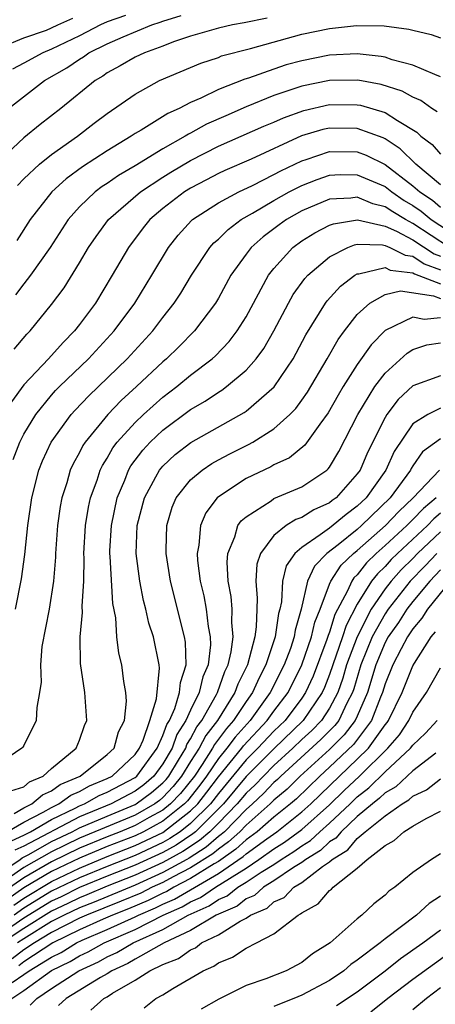
# Model space of a CAD drawing. Units: inches. Extents: x 2592000 to 2595000, y 1485000 to 1488000.
# Drawn here: x 2592501 to 2592531, y 1485427 to 1485497 of the extents above; entities that cross this region are included whole.
import ezdxf

# ---------------------------------------------------------------- set-up
doc = ezdxf.new("R2010")
doc.units = ezdxf.units.IN
doc.header["$MEASUREMENT"] = 0
doc.layers.add('LD25921485_2ft', color=228, linetype='Continuous')

msp = doc.modelspace()

# ---------------------------------------------------------------- linework, layer by layer
at = {"layer": 'LD25921485_2ft'}
for points, elevation in [([(2592499.893, 1485491), (2592502.496, 1485493), (2592504.086, 1485493.914), (2592505, 1485494.545), (2592505.287, 1485494.713), (2592505.686, 1485495), (2592507, 1485495.64), (2592508.153, 1485496.153), (2592510.209, 1485497), (2592510.804, 1485497.196), (2592511, 1485497.275), (2592512.328, 1485497.672)], 11476), ([(2592508.313, 1485497.687), (2592507, 1485497.21), (2592506.527, 1485497), (2592505, 1485496.214), (2592503, 1485495.256), (2592502.363, 1485495), (2592501, 1485494.246), (2592500.186, 1485493.814)], 11478), ([(2592518.509, 1485497.491), (2592516.856, 1485497.144), (2592516.013, 1485497), (2592515, 1485496.767), (2592513, 1485496.193), (2592511.781, 1485495.78), (2592511, 1485495.477), (2592509.684, 1485495), (2592509, 1485494.675), (2592507.942, 1485494.058), (2592507, 1485493.555), (2592506.677, 1485493.323), (2592506.126, 1485493), (2592503.654, 1485491), (2592502.163, 1485489.838), (2592501, 1485488.89), (2592499, 1485487.035)], 11474), ([(2592499.392, 1485495.392), (2592501, 1485496.072), (2592502.634, 1485496.633), (2592503, 1485496.781), (2592503.457, 1485497), (2592504.525, 1485497.474)], 11480), ([(2592500.534, 1485485.466), (2592501, 1485485.931), (2592502.131, 1485487), (2592503, 1485487.691), (2592504.867, 1485489), (2592506.069, 1485489.93), (2592507, 1485490.626), (2592509, 1485492.03), (2592510.775, 1485493), (2592513.744, 1485494.256), (2592515, 1485494.667), (2592515.235, 1485494.765), (2592517.308, 1485495.308), (2592521, 1485496.326), (2592523, 1485496.747), (2592524.95, 1485496.949), (2592526.927, 1485496.927), (2592528.699, 1485496.699), (2592529, 1485496.615), (2592530.321, 1485496.32), (2592531, 1485496.07)], 11472), ([(2592531, 1485493.276), (2592530.577, 1485493.423), (2592529, 1485494.112), (2592527.505, 1485494.494), (2592527, 1485494.672), (2592526.729, 1485494.729), (2592525, 1485494.913), (2592523, 1485494.814), (2592521, 1485494.421), (2592519.875, 1485494.125), (2592519, 1485493.826), (2592517.165, 1485493.165), (2592516.909, 1485493.091), (2592515, 1485492.345), (2592513.728, 1485491.728), (2592513, 1485491.426), (2592512.175, 1485491), (2592511.362, 1485490.638), (2592509.435, 1485489.435), (2592509, 1485489.187), (2592508.732, 1485489), (2592507, 1485487.953), (2592505.212, 1485486.788), (2592504.056, 1485485.945), (2592503.004, 1485485), (2592501.462, 1485483), (2592500.497, 1485481.503)], 11470), ([(2592530.76, 1485490.76), (2592530.367, 1485491), (2592529.561, 1485491.561), (2592529, 1485491.797), (2592528.232, 1485492.232), (2592526.719, 1485492.718), (2592525.029, 1485493.029), (2592523, 1485493.008), (2592521, 1485492.604), (2592520.371, 1485492.371), (2592519, 1485491.914), (2592517, 1485491.1), (2592515.526, 1485490.474), (2592514.14, 1485489.86), (2592513, 1485489.219), (2592512.849, 1485489.151), (2592512.617, 1485489), (2592511, 1485488.101), (2592509, 1485486.878), (2592507.815, 1485486.185), (2592507, 1485485.608), (2592506.628, 1485485.372), (2592506.131, 1485485), (2592505, 1485483.924), (2592504.183, 1485483), (2592502.885, 1485481), (2592501.488, 1485479), (2592501, 1485478.383), (2592500.41, 1485477.59)], 11468), ([(2592500.311, 1485473.689), (2592501.223, 1485474.777), (2592501.45, 1485475), (2592503, 1485476.888), (2592503.898, 1485478.102), (2592505, 1485479.89), (2592505.658, 1485481), (2592506.201, 1485481.799), (2592507.093, 1485483), (2592509.393, 1485485), (2592511, 1485486.047), (2592511.588, 1485486.412), (2592513, 1485487.248), (2592515, 1485488.275), (2592518.284, 1485489.716), (2592519, 1485490.012), (2592519.677, 1485490.323), (2592521.142, 1485490.858), (2592523, 1485491.273), (2592525, 1485491.259), (2592525.219, 1485491.219), (2592527, 1485490.711), (2592527.884, 1485490.116), (2592529.282, 1485489.282), (2592529.573, 1485489), (2592530.392, 1485488.392), (2592531, 1485487.709)], 11466), ([(2592531, 1485485.514), (2592529.209, 1485487), (2592528.096, 1485488.096), (2592527, 1485488.805), (2592526.87, 1485488.87), (2592525, 1485489.556), (2592523, 1485489.584), (2592522.521, 1485489.479), (2592520.986, 1485489.014), (2592517.352, 1485487.352), (2592515.466, 1485486.534), (2592515, 1485486.311), (2592514.146, 1485485.854), (2592513, 1485485.268), (2592512.561, 1485485), (2592511, 1485483.804), (2592510.056, 1485483), (2592509.59, 1485482.41), (2592508.529, 1485481), (2592507.366, 1485479), (2592506.147, 1485477), (2592505, 1485475.453), (2592504.647, 1485475), (2592503.822, 1485474.178), (2592502.764, 1485473), (2592501, 1485471.129), (2592500.101, 1485469.9)], 11464), ([(2592500.234, 1485465.765), (2592500.704, 1485467), (2592501, 1485467.576), (2592501.861, 1485469), (2592503, 1485470.392), (2592503.287, 1485470.713), (2592503.572, 1485471), (2592505.655, 1485473), (2592507.504, 1485475), (2592508.988, 1485477), (2592510.212, 1485479), (2592511.401, 1485481), (2592512.107, 1485481.892), (2592513.06, 1485482.94), (2592513.131, 1485483), (2592515, 1485484.204), (2592516.476, 1485485), (2592517.458, 1485485.459), (2592519, 1485486.237), (2592519.497, 1485486.503), (2592521, 1485487.231), (2592521.331, 1485487.331), (2592523, 1485487.9), (2592525, 1485487.881), (2592525.646, 1485487.646), (2592527, 1485486.971), (2592529, 1485485.437), (2592529.512, 1485485), (2592530.406, 1485484.406), (2592531, 1485483.899)], 11462), ([(2592500.406, 1485455), (2592500.829, 1485457.171), (2592501.067, 1485458.933), (2592501.289, 1485461), (2592501.566, 1485463), (2592502.084, 1485465), (2592502.35, 1485465.65), (2592502.969, 1485467), (2592504.407, 1485469), (2592504.687, 1485469.313), (2592505.665, 1485470.335), (2592508.428, 1485473), (2592510.281, 1485475), (2592511, 1485475.955), (2592511.823, 1485477), (2592512.287, 1485477.714), (2592513.065, 1485479), (2592514.381, 1485481), (2592514.672, 1485481.328), (2592515, 1485481.605), (2592515.7, 1485482.3), (2592516.652, 1485483), (2592517.468, 1485483.468), (2592519, 1485484.384), (2592520.1, 1485485), (2592521, 1485485.466), (2592522.107, 1485485.893), (2592523, 1485486.202), (2592523.763, 1485486.237), (2592525, 1485486.231), (2592525.852, 1485485.852), (2592527, 1485485.371), (2592527.476, 1485485), (2592528.382, 1485484.382), (2592529, 1485484.011), (2592529.608, 1485483.608), (2592530.32, 1485483), (2592532.264, 1485481.736)], 11460), ([(2592531.632, 1485481), (2592529, 1485482.721), (2592528.47, 1485483), (2592527.551, 1485483.551), (2592527, 1485483.927), (2592526.129, 1485484.129), (2592525, 1485484.606), (2592524.536, 1485484.535), (2592523, 1485484.461), (2592521, 1485483.626), (2592519.898, 1485483), (2592519.37, 1485482.63), (2592518.233, 1485481.767), (2592517.37, 1485481), (2592517, 1485480.512), (2592515.908, 1485479), (2592515, 1485477.346), (2592514.794, 1485477), (2592513.289, 1485475), (2592512.147, 1485473.852), (2592511.274, 1485473), (2592511, 1485472.772), (2592509.115, 1485471), (2592508.004, 1485469.996), (2592507.05, 1485469), (2592505.402, 1485467), (2592505.244, 1485466.757), (2592505, 1485466.254), (2592504.548, 1485465.451), (2592504.343, 1485465), (2592504.084, 1485464.084), (2592503.735, 1485463), (2592503.617, 1485462.383), (2592503.43, 1485461), (2592503.274, 1485459), (2592503.271, 1485458.729), (2592503.124, 1485457), (2592502.827, 1485455), (2592502.302, 1485452.303), (2592502.194, 1485451), (2592502.247, 1485449.753), (2592502.134, 1485449), (2592501.932, 1485447.932), (2592501.892, 1485447), (2592501, 1485445.188), (2592500.928, 1485445.072), (2592500.86, 1485445), (2592499, 1485443.761)], 11458), ([(2592500.07, 1485441.93), (2592501, 1485442.232), (2592501.414, 1485442.587), (2592502.397, 1485443), (2592503, 1485443.544), (2592504.761, 1485445), (2592505, 1485445.586), (2592505.364, 1485446.636), (2592505.521, 1485447), (2592505.389, 1485449), (2592505.086, 1485451.086), (2592505.05, 1485453), (2592505.232, 1485454.768), (2592505.207, 1485455.207), (2592505.311, 1485457), (2592505.332, 1485458.668), (2592505.314, 1485459), (2592505.439, 1485461), (2592505.66, 1485462.34), (2592505.805, 1485463), (2592506.276, 1485464.276), (2592506.504, 1485465), (2592506.666, 1485465.334), (2592507, 1485465.847), (2592507.414, 1485466.586), (2592507.725, 1485467), (2592509, 1485468.415), (2592509.614, 1485469), (2592511, 1485470.245), (2592512.002, 1485471), (2592513, 1485471.829), (2592514.545, 1485473), (2592514.784, 1485473.216), (2592515.77, 1485474.23), (2592516.364, 1485475), (2592517, 1485476.02), (2592518.618, 1485479), (2592519, 1485479.491), (2592520.366, 1485481), (2592521, 1485481.469), (2592521.94, 1485482.06), (2592523, 1485482.591), (2592523.292, 1485482.708), (2592525.008, 1485482.991), (2592527, 1485482.534), (2592527.831, 1485482.168), (2592529, 1485481.553), (2592530.539, 1485480.539), (2592531, 1485480.373)], 11456), ([(2592500.31, 1485440.31), (2592501, 1485440.71), (2592501.574, 1485441), (2592502.342, 1485441.658), (2592503, 1485441.934), (2592503.616, 1485442.384), (2592505.052, 1485443), (2592507, 1485444.537), (2592507.492, 1485445), (2592507.822, 1485446.178), (2592508.237, 1485447), (2592508.381, 1485448.382), (2592508.337, 1485449), (2592508.198, 1485449.802), (2592508.056, 1485451), (2592507.842, 1485451.843), (2592507.698, 1485453), (2592507.617, 1485454.383), (2592507.407, 1485455.407), (2592507.213, 1485458.787), (2592507.19, 1485459), (2592507.197, 1485459.197), (2592507.297, 1485461), (2592507.725, 1485463), (2592508.261, 1485464.261), (2592508.543, 1485465), (2592508.707, 1485465.293), (2592509.566, 1485466.433), (2592510.084, 1485467), (2592511, 1485467.875), (2592513, 1485469.36), (2592514.041, 1485469.959), (2592515, 1485470.608), (2592515.248, 1485470.752), (2592515.584, 1485471), (2592517, 1485472.183), (2592517.724, 1485473), (2592518.266, 1485473.734), (2592519.003, 1485474.997), (2592520.047, 1485477), (2592520.388, 1485477.612), (2592521.227, 1485478.773), (2592521.441, 1485479), (2592523, 1485480.332), (2592524.323, 1485481), (2592524.806, 1485481.194), (2592525, 1485481.226), (2592526.803, 1485481.197), (2592527, 1485481.152), (2592527.345, 1485481), (2592528.44, 1485480.44), (2592529, 1485480.372), (2592529.824, 1485479.823), (2592531, 1485479.398)], 11454), ([(2592499.804, 1485439), (2592501, 1485439.693), (2592502.4, 1485440.4), (2592503, 1485440.748), (2592503.527, 1485441), (2592504.378, 1485441.622), (2592505, 1485441.888), (2592505.713, 1485442.287), (2592507, 1485442.815), (2592507.35, 1485443), (2592509, 1485444.559), (2592509.318, 1485445), (2592509.587, 1485445.587), (2592510.058, 1485447), (2592510.547, 1485448.547), (2592510.758, 1485450.758), (2592510.734, 1485451), (2592510.325, 1485453), (2592509.999, 1485453.999), (2592509.783, 1485455), (2592509.615, 1485455.615), (2592509.352, 1485457), (2592509.095, 1485459), (2592509.167, 1485461), (2592509.676, 1485463), (2592510.502, 1485464.502), (2592510.758, 1485465), (2592511, 1485465.288), (2592511.892, 1485466.109), (2592513.01, 1485466.99), (2592516.861, 1485469.139), (2592517, 1485469.242), (2592519.01, 1485470.989), (2592520.379, 1485473), (2592520.606, 1485473.394), (2592521.292, 1485474.708), (2592522.714, 1485477), (2592522.833, 1485477.167), (2592523.792, 1485478.208), (2592524.821, 1485479), (2592525, 1485479.107), (2592525.105, 1485479.105), (2592527, 1485479.567), (2592527.375, 1485479.375), (2592529, 1485479.179), (2592529.108, 1485479.108), (2592531, 1485478.376)], 11452), ([(2592499.795, 1485438.205), (2592501, 1485438.748), (2592501.476, 1485439), (2592503, 1485439.882), (2592504.693, 1485440.693), (2592505, 1485440.854), (2592505.359, 1485441), (2592506.411, 1485441.589), (2592507, 1485441.83), (2592509, 1485442.889), (2592509.138, 1485443), (2592510.587, 1485445), (2592511, 1485445.902), (2592511.288, 1485446.712), (2592511.472, 1485447), (2592511.867, 1485447.867), (2592512.214, 1485449), (2592512.266, 1485449.734), (2592512.673, 1485451), (2592512.624, 1485452.625), (2592512.561, 1485453), (2592511.544, 1485457), (2592511.233, 1485459), (2592511.25, 1485459.25), (2592511.286, 1485461), (2592511.679, 1485462.322), (2592511.971, 1485463), (2592513, 1485464.293), (2592513.828, 1485465), (2592514.535, 1485465.465), (2592515, 1485465.724), (2592515.834, 1485466.166), (2592517.175, 1485466.825), (2592517.48, 1485467), (2592519, 1485467.961), (2592520.148, 1485469), (2592520.566, 1485469.434), (2592521, 1485470.014), (2592521.405, 1485470.595), (2592522.837, 1485473), (2592523.617, 1485474.383), (2592524.069, 1485475), (2592525, 1485476.185), (2592525.897, 1485477), (2592527, 1485477.62), (2592528.116, 1485477.884), (2592530.474, 1485477.526), (2592531, 1485477.32)], 11450), ([(2592531, 1485475.947), (2592529.819, 1485475.819), (2592529, 1485475.996), (2592527, 1485475.019), (2592525.998, 1485474.002), (2592525, 1485472.593), (2592523.992, 1485471), (2592523.619, 1485470.381), (2592522.897, 1485469.103), (2592522.305, 1485468.305), (2592521.219, 1485466.781), (2592520.114, 1485465.886), (2592519, 1485465.363), (2592518.769, 1485465.231), (2592517, 1485464.389), (2592515, 1485463.084), (2592514.905, 1485463), (2592514.088, 1485461.912), (2592513.703, 1485461), (2592513.59, 1485459.591), (2592513.468, 1485459), (2592513.499, 1485458.501), (2592513.692, 1485457), (2592513.943, 1485455.944), (2592514.115, 1485455), (2592514.261, 1485453.739), (2592514.406, 1485453), (2592514.423, 1485452.423), (2592514.254, 1485451), (2592513.878, 1485450.122), (2592513.627, 1485449), (2592513, 1485447.741), (2592512.663, 1485447), (2592512.014, 1485445.986), (2592511.664, 1485445), (2592511, 1485443.882), (2592510.354, 1485443), (2592509.628, 1485442.372), (2592509, 1485441.911), (2592507.288, 1485441), (2592505, 1485440.061), (2592501, 1485437.957), (2592500.34, 1485437.659)], 11448), ([(2592499, 1485435.849), (2592500.738, 1485437), (2592500.886, 1485437.114), (2592501.353, 1485437.352), (2592503, 1485438.284), (2592504.486, 1485439), (2592505, 1485439.269), (2592507, 1485440.125), (2592509, 1485440.948), (2592509.091, 1485441), (2592510.191, 1485441.808), (2592511, 1485442.508), (2592511.24, 1485442.76), (2592511.433, 1485443), (2592512.134, 1485444.134), (2592512.648, 1485445), (2592512.74, 1485445.26), (2592513, 1485445.666), (2592513.456, 1485446.544), (2592513.805, 1485447), (2592514.86, 1485448.86), (2592514.93, 1485449), (2592515.473, 1485450.527), (2592515.706, 1485451), (2592515.928, 1485451.928), (2592516.062, 1485453), (2592515.964, 1485454.036), (2592515.99, 1485455), (2592515.914, 1485455.914), (2592515.713, 1485457), (2592515.636, 1485458.364), (2592515.685, 1485459), (2592516.186, 1485460.186), (2592516.406, 1485461), (2592516.647, 1485461.353), (2592517, 1485461.646), (2592518.795, 1485462.795), (2592519, 1485462.941), (2592521, 1485463.785), (2592522.809, 1485465), (2592522.914, 1485465.086), (2592523, 1485465.201), (2592523.675, 1485466.324), (2592525.036, 1485469), (2592526.265, 1485471), (2592527, 1485471.969), (2592528.588, 1485473.411), (2592529, 1485473.665), (2592530.006, 1485473.994), (2592531, 1485474.155)], 11446), ([(2592531, 1485471.779), (2592529, 1485471.049), (2592527.936, 1485470.064), (2592527.137, 1485469), (2592527, 1485468.78), (2592525.736, 1485466.263), (2592525.198, 1485465), (2592525, 1485464.714), (2592523.478, 1485463), (2592523.2, 1485462.8), (2592523, 1485462.634), (2592521.868, 1485462.133), (2592521, 1485461.581), (2592520.568, 1485461.432), (2592519.87, 1485461), (2592519, 1485460.295), (2592518.024, 1485459), (2592517.771, 1485458.228), (2592517.69, 1485457), (2592517.798, 1485455.798), (2592517.757, 1485455), (2592517.724, 1485453.724), (2592517.616, 1485453), (2592517.09, 1485451), (2592516.403, 1485449.596), (2592516.192, 1485449), (2592514.928, 1485447), (2592514.092, 1485445.908), (2592513.621, 1485445), (2592513, 1485444.038), (2592512.358, 1485443), (2592511.753, 1485442.247), (2592511, 1485441.456), (2592510.755, 1485441.245), (2592510.422, 1485441), (2592509, 1485440.193), (2592505, 1485438.526), (2592503.964, 1485438.036), (2592503, 1485437.554), (2592501, 1485436.419), (2592498.971, 1485435)], 11444), ([(2592531, 1485469.446), (2592530.075, 1485469), (2592529, 1485468.319), (2592527.66, 1485466.34), (2592527.043, 1485465), (2592525.635, 1485463), (2592525, 1485462.39), (2592524.191, 1485461.809), (2592523, 1485460.831), (2592522.334, 1485460.334), (2592521, 1485459.437), (2592520.499, 1485459), (2592519.891, 1485458.109), (2592519.617, 1485457), (2592519.535, 1485455.534), (2592519.422, 1485455), (2592519.327, 1485454.673), (2592519.098, 1485453), (2592518.427, 1485451), (2592517.936, 1485450.064), (2592517.456, 1485449), (2592517, 1485448.363), (2592516.099, 1485447), (2592515.58, 1485446.42), (2592514.729, 1485445.271), (2592514.588, 1485445), (2592513.836, 1485443.836), (2592513.271, 1485443), (2592512.266, 1485441.734), (2592511.566, 1485441), (2592511, 1485440.546), (2592510.013, 1485440.013), (2592509, 1485439.438), (2592507.939, 1485439), (2592507, 1485438.635), (2592505, 1485437.809), (2592503, 1485436.831), (2592501, 1485435.685), (2592499.417, 1485434.583)], 11442), ([(2592531, 1485467.248), (2592529.695, 1485466.305), (2592529, 1485465.3), (2592528.88, 1485465.12), (2592528.825, 1485465), (2592527.375, 1485463), (2592525.313, 1485461), (2592525, 1485460.725), (2592523.633, 1485459.633), (2592522.808, 1485459), (2592521.919, 1485458.081), (2592521.423, 1485457), (2592520.968, 1485455), (2592520.524, 1485453.476), (2592520.459, 1485453), (2592520.18, 1485452.18), (2592519.731, 1485451), (2592518.727, 1485449), (2592517.288, 1485447), (2592516.2, 1485445.801), (2592515.615, 1485445), (2592515, 1485444.249), (2592514.156, 1485443), (2592513.663, 1485442.337), (2592512.779, 1485441.221), (2592512.568, 1485441), (2592511, 1485439.745), (2592509.622, 1485439), (2592509, 1485438.704), (2592507, 1485437.925), (2592505, 1485437.092), (2592503, 1485436.129), (2592501, 1485434.951), (2592499.845, 1485434.156)], 11440), ([(2592500.272, 1485433.728), (2592501, 1485434.229), (2592503, 1485435.427), (2592505, 1485436.388), (2592507, 1485437.214), (2592509, 1485437.999), (2592511, 1485438.949), (2592513, 1485440.488), (2592513.516, 1485441), (2592514.17, 1485441.83), (2592515, 1485442.946), (2592516.687, 1485445), (2592516.819, 1485445.181), (2592518.523, 1485447), (2592519, 1485447.658), (2592520.013, 1485449), (2592521.005, 1485450.994), (2592521.706, 1485453), (2592521.94, 1485454.06), (2592522.321, 1485455), (2592523, 1485456.788), (2592523.09, 1485457), (2592523.839, 1485458.16), (2592524.72, 1485459), (2592525, 1485459.224), (2592527.019, 1485461), (2592527.98, 1485462.02), (2592529.01, 1485463), (2592530.906, 1485465)], 11438), ([(2592530.685, 1485463), (2592529.757, 1485462.243), (2592529, 1485461.435), (2592528.567, 1485461), (2592527, 1485459.563), (2592526.364, 1485459), (2592525.669, 1485458.33), (2592525, 1485457.475), (2592524.757, 1485457.243), (2592524.6, 1485457), (2592524.303, 1485456.303), (2592523.394, 1485454.606), (2592523, 1485453.345), (2592522.901, 1485453.099), (2592522.814, 1485452.814), (2592521.825, 1485450.175), (2592521.281, 1485449), (2592521, 1485448.593), (2592519.802, 1485447), (2592519, 1485446.221), (2592517.848, 1485445), (2592517, 1485444.155), (2592515, 1485441.756), (2592514.423, 1485441), (2592513, 1485439.587), (2592512.244, 1485439), (2592511.5, 1485438.5), (2592511, 1485438.227), (2592509, 1485437.293), (2592507, 1485436.504), (2592505, 1485435.685), (2592503, 1485434.72), (2592501, 1485433.506), (2592500.293, 1485433)], 11436), ([(2592531, 1485461.891), (2592530.509, 1485461.491), (2592530.049, 1485461), (2592527.887, 1485459), (2592527.439, 1485458.561), (2592527, 1485458.068), (2592526.456, 1485457.544), (2592526.031, 1485457), (2592525, 1485455.36), (2592524.188, 1485453.812), (2592523.935, 1485453), (2592523, 1485450.303), (2592522.644, 1485449.356), (2592522.479, 1485449), (2592521.108, 1485447), (2592519, 1485444.956), (2592517, 1485442.962), (2592515.364, 1485441), (2592513.358, 1485439), (2592513.166, 1485438.834), (2592511.967, 1485438.033), (2592511, 1485437.505), (2592509, 1485436.585), (2592507, 1485435.794), (2592505, 1485434.982), (2592503.676, 1485434.324), (2592503, 1485434.006), (2592501, 1485432.779), (2592499, 1485431.425)], 11434), ([(2592531, 1485460.553), (2592529.334, 1485459), (2592529, 1485458.65), (2592528.168, 1485457.832), (2592527.426, 1485457), (2592527, 1485456.457), (2592526.005, 1485455), (2592524.982, 1485453.018), (2592524.231, 1485451), (2592523.96, 1485450.04), (2592523.595, 1485449), (2592523, 1485447.876), (2592522.421, 1485447), (2592521.717, 1485446.283), (2592521, 1485445.626), (2592520.355, 1485445), (2592519, 1485443.761), (2592518.237, 1485443), (2592517.637, 1485442.363), (2592517, 1485441.764), (2592516.363, 1485441), (2592515, 1485439.61), (2592514.385, 1485439), (2592513.643, 1485438.357), (2592512.434, 1485437.566), (2592511, 1485436.784), (2592509, 1485435.874), (2592507, 1485435.085), (2592505.535, 1485434.465), (2592505, 1485434.255), (2592504.162, 1485433.838), (2592503, 1485433.291), (2592501, 1485432.042), (2592499.428, 1485431)], 11432), ([(2592530.716, 1485459), (2592529.887, 1485458.113), (2592528.803, 1485457), (2592527.226, 1485455), (2592527, 1485454.666), (2592526.073, 1485453), (2592525.249, 1485451), (2592524.739, 1485449.261), (2592524.647, 1485449), (2592524.25, 1485448.25), (2592523.664, 1485447), (2592523.376, 1485446.624), (2592522.38, 1485445.62), (2592519.502, 1485443), (2592519.25, 1485442.749), (2592519, 1485442.537), (2592518.254, 1485441.746), (2592517.461, 1485441), (2592517, 1485440.594), (2592515.44, 1485439), (2592515.211, 1485438.789), (2592515, 1485438.643), (2592514.12, 1485437.881), (2592512.901, 1485437.099), (2592512.719, 1485437), (2592511, 1485436.063), (2592509, 1485435.163), (2592506.058, 1485433.942), (2592505, 1485433.528), (2592503.9, 1485433), (2592503, 1485432.534), (2592501, 1485431.305), (2592500.54, 1485431)], 11430), ([(2592531, 1485457.826), (2592530.211, 1485457), (2592529, 1485455.555), (2592528.56, 1485455), (2592527.954, 1485454.046), (2592527.216, 1485453), (2592527, 1485452.6), (2592526.329, 1485451), (2592525.725, 1485449), (2592525, 1485447.313), (2592524.853, 1485447), (2592524.049, 1485445.951), (2592523, 1485444.918), (2592520.885, 1485443), (2592519.94, 1485442.059), (2592519, 1485441.264), (2592518.735, 1485441), (2592517, 1485439.472), (2592516.539, 1485439), (2592515.738, 1485438.263), (2592515, 1485437.754), (2592514.596, 1485437.404), (2592513, 1485436.396), (2592511.751, 1485435.751), (2592511, 1485435.342), (2592510.238, 1485435), (2592509.41, 1485434.59), (2592508.005, 1485433.995), (2592505.509, 1485433), (2592505, 1485432.771), (2592503, 1485431.749), (2592501.762, 1485431), (2592501, 1485430.499), (2592500.151, 1485429.848)], 11428), ([(2592531.675, 1485457), (2592530.049, 1485455), (2592529.656, 1485454.344), (2592529, 1485453.593), (2592528.607, 1485453), (2592528.146, 1485452.146), (2592527.559, 1485451), (2592527, 1485449.617), (2592526.815, 1485449), (2592526.676, 1485448.676), (2592526.024, 1485447), (2592524.722, 1485445.278), (2592523, 1485443.631), (2592522.304, 1485443), (2592520.63, 1485441.369), (2592520.193, 1485441), (2592519, 1485440.043), (2592517.803, 1485439), (2592517, 1485438.414), (2592516.264, 1485437.736), (2592515, 1485436.867), (2592514.686, 1485436.686), (2592513, 1485435.628), (2592511.783, 1485435), (2592511.291, 1485434.709), (2592511, 1485434.581), (2592509.943, 1485434.057), (2592508.539, 1485433.461), (2592507.371, 1485433), (2592506.703, 1485432.703), (2592505, 1485431.938), (2592503.08, 1485431), (2592501, 1485429.646), (2592500.634, 1485429.366)], 11426), ([(2592500.167, 1485428.167), (2592501, 1485428.723), (2592501.384, 1485429), (2592503, 1485429.988), (2592503.684, 1485430.316), (2592504.784, 1485431), (2592505.192, 1485431.192), (2592507, 1485431.964), (2592509, 1485432.876), (2592509.245, 1485433), (2592510.476, 1485433.524), (2592511, 1485433.784), (2592511.844, 1485434.156), (2592515, 1485435.996), (2592516.79, 1485437.21), (2592517, 1485437.403), (2592518.492, 1485438.492), (2592519.216, 1485439), (2592521, 1485440.415), (2592521.661, 1485441), (2592523.722, 1485443), (2592525, 1485444.212), (2592525.798, 1485445), (2592527, 1485446.686), (2592527.145, 1485446.854), (2592527.243, 1485447), (2592528.217, 1485449), (2592529, 1485450.917), (2592529.117, 1485451.117), (2592530.315, 1485453), (2592530.635, 1485453.365)], 11424), ([(2592500.131, 1485427), (2592501, 1485427.58), (2592503, 1485429.021), (2592504.337, 1485429.663), (2592505, 1485430.075), (2592505.636, 1485430.364), (2592506.772, 1485431), (2592509, 1485431.969), (2592511.029, 1485433), (2592512.397, 1485433.603), (2592513, 1485433.96), (2592513.725, 1485434.275), (2592514.782, 1485435), (2592517, 1485436.385), (2592517.924, 1485437), (2592519, 1485437.764), (2592519.764, 1485438.237), (2592521, 1485439.155), (2592523, 1485440.923), (2592524.049, 1485441.951), (2592525.15, 1485443), (2592527.191, 1485445), (2592528.029, 1485445.971), (2592528.717, 1485447), (2592529, 1485447.584), (2592529.99, 1485449), (2592531, 1485450.786)], 11422), ([(2592501.462, 1485426.538), (2592501.931, 1485427), (2592503, 1485427.734), (2592504.969, 1485429), (2592506.364, 1485429.636), (2592507, 1485429.992), (2592507.697, 1485430.303), (2592508.857, 1485431), (2592511, 1485431.974), (2592512.838, 1485433), (2592514.339, 1485433.661), (2592515, 1485434.114), (2592515.622, 1485434.378), (2592516.413, 1485435), (2592517, 1485435.364), (2592518.087, 1485436.087), (2592519, 1485436.647), (2592519.525, 1485437), (2592520.436, 1485437.564), (2592521, 1485437.978), (2592521.628, 1485438.372), (2592522.303, 1485439), (2592523, 1485439.615), (2592524.483, 1485441), (2592525, 1485441.503), (2592525.838, 1485442.162), (2592527, 1485443.293), (2592528.837, 1485445), (2592529, 1485445.218), (2592529.917, 1485446.083), (2592530.741, 1485447)], 11420), ([(2592530.642, 1485444.642), (2592529, 1485443.371), (2592527.765, 1485442.235), (2592527, 1485441.784), (2592526.601, 1485441.399), (2592526.095, 1485441), (2592525, 1485440.081), (2592523.833, 1485439), (2592523.456, 1485438.544), (2592523, 1485438.266), (2592522.345, 1485437.655), (2592521.299, 1485437), (2592521, 1485436.772), (2592520.418, 1485436.418), (2592519, 1485435.464), (2592518.244, 1485435), (2592517.589, 1485434.411), (2592517, 1485434.163), (2592516.349, 1485433.651), (2592515, 1485433.079), (2592514.845, 1485433), (2592513, 1485431.899), (2592511.089, 1485431), (2592509, 1485429.828), (2592508.483, 1485429.517), (2592507.324, 1485429), (2592507, 1485428.79), (2592506.518, 1485428.518), (2592504.04, 1485427), (2592503.494, 1485426.506)], 11418), ([(2592505.827, 1485426.173), (2592506.757, 1485427), (2592507, 1485427.137), (2592507.391, 1485427.39), (2592509, 1485428.315), (2592510.068, 1485429), (2592511, 1485429.447), (2592512.125, 1485429.875), (2592513, 1485430.517), (2592513.343, 1485430.658), (2592513.798, 1485431), (2592515, 1485431.59), (2592516.572, 1485432.572), (2592517, 1485432.784), (2592517.324, 1485433), (2592518.502, 1485433.498), (2592519, 1485433.945), (2592519.725, 1485434.275), (2592520.421, 1485435), (2592521, 1485435.352), (2592522.488, 1485436.488), (2592523, 1485436.833), (2592523.193, 1485437), (2592524.315, 1485437.684), (2592525, 1485438.513), (2592525.574, 1485439), (2592527, 1485440.143), (2592528.221, 1485441), (2592528.711, 1485441.289), (2592529, 1485441.555), (2592529.991, 1485442.009), (2592531, 1485442.805)], 11416), ([(2592509.66, 1485426.34), (2592510.511, 1485427), (2592511, 1485427.275), (2592511.728, 1485427.728), (2592513.897, 1485429), (2592514.68, 1485429.321), (2592515, 1485429.562), (2592516.028, 1485429.973), (2592517, 1485430.63), (2592517.752, 1485431), (2592519, 1485431.649), (2592520.736, 1485433), (2592520.917, 1485433.083), (2592521, 1485433.169), (2592522.186, 1485433.813), (2592523, 1485434.775), (2592523.132, 1485434.868), (2592523.254, 1485435), (2592525, 1485436.375), (2592525.707, 1485437), (2592527, 1485438.014), (2592527.644, 1485438.356), (2592528.354, 1485439), (2592529, 1485439.398), (2592529.949, 1485439.949), (2592531, 1485440.464)], 11414), ([(2592531, 1485437.397), (2592530.334, 1485437), (2592529, 1485436.066), (2592527.707, 1485435), (2592527.276, 1485434.724), (2592527, 1485434.438), (2592526.187, 1485433.812), (2592525.329, 1485433), (2592525, 1485432.744), (2592523.043, 1485431), (2592521.785, 1485430.215), (2592521, 1485429.6), (2592519.889, 1485429), (2592518.424, 1485428.424), (2592517, 1485427.939), (2592515.034, 1485426.966), (2592513.77, 1485426.23)], 11412), ([(2592531, 1485434.358), (2592530.165, 1485433.835), (2592529.256, 1485433), (2592527, 1485431.299), (2592526.637, 1485431), (2592525, 1485429.756), (2592524.543, 1485429.457), (2592524.035, 1485429), (2592523, 1485428.311), (2592521, 1485427.243), (2592520.433, 1485427), (2592519.392, 1485426.608), (2592519, 1485426.426)], 11410), ([(2592523.499, 1485426.501), (2592525, 1485427.488), (2592527.002, 1485429), (2592528.117, 1485429.883), (2592529.706, 1485431), (2592531, 1485431.942)], 11408), ([(2592531.676, 1485430.324), (2592529, 1485428.368), (2592527.209, 1485427), (2592525.969, 1485426.031)], 11406), ([(2592531, 1485427.779), (2592529.97, 1485427), (2592529, 1485426.197)], 11404)]:
    msp.add_lwpolyline(points, dxfattribs=dict(at, elevation=elevation))

doc.saveas('drawing.dxf')
